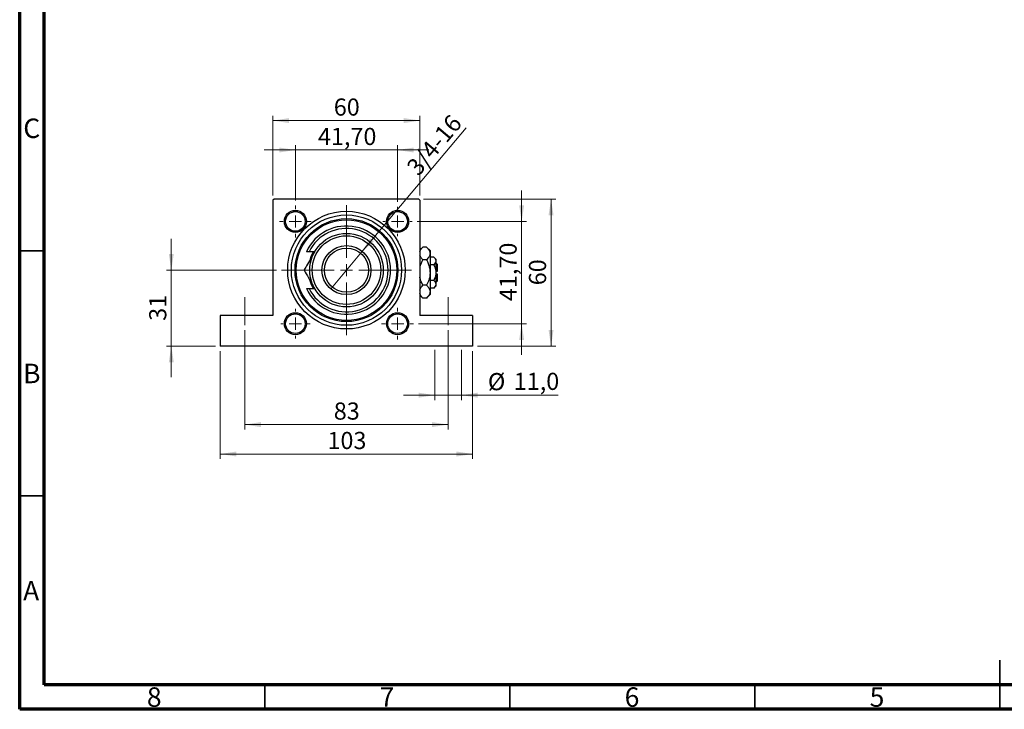
# Model space of a CAD drawing. Units: millimetres. Extents: x 15 to 417, y 5 to 292.
# Drawn here: x 15 to 216, y 5 to 146 of the extents above; entities that cross this region are included whole.
import ezdxf

# ---------------------------------------------------------------- set-up
doc = ezdxf.new("R2010")
doc.units = ezdxf.units.MM
doc.linetypes.add('CENTERX2', pattern=[20.32, 12.7, -2.54, 2.54, -2.54])
doc.styles.add('SLDTEXTSTYLE0', font='TXT', dxfattribs={"width": 0.75})
doc.dimstyles.new('SLDDIMSTYLE1', dxfattribs={"dimtxt": 3.5, "dimasz": 3.302, "dimexe": 0, "dimexo": 0.0625, "dimgap": 0.875, "dimtad": 1, "dimdec": 0, "dimlfac": 2, "dimrnd": 1e-09, "dimzin": 12, "dimdsep": 46, "dimtxsty": 'SLDTEXTSTYLE0', "dimsah": 1, "dimcen": 0.09, "dimadec": 0, "dimazin": 3, "dimtfac": 1, "dimtdec": 0, "dimtofl": 0, "dimtmove": 0, "dimatfit": 3, "dimfxl": 1, "dimfrac": 2, "dimtolj": 1, "dimtzin": 12, "dimarcsym": 0})
doc.dimstyles.new('SLDDIMSTYLE2', dxfattribs={"dimtxt": 3.5, "dimasz": 3.302, "dimexe": 0, "dimexo": 0.0625, "dimgap": 0.875, "dimtad": 1, "dimdec": 0, "dimlfac": 2, "dimrnd": 1e-09, "dimzin": 12, "dimdsep": 46, "dimtxsty": 'SLDTEXTSTYLE0', "dimsah": 1, "dimcen": 0.09, "dimadec": 0, "dimazin": 3, "dimtfac": 1, "dimtdec": 0, "dimtmove": 0, "dimatfit": 0, "dimfxl": 1, "dimfrac": 2, "dimtolj": 1, "dimtzin": 12, "dimarcsym": 0})
doc.dimstyles.new('SLDDIMSTYLE4', dxfattribs={"dimtxt": 3.5, "dimasz": 3.302, "dimexe": 0, "dimexo": 0.0625, "dimgap": 0.875, "dimtad": 1, "dimdec": 1, "dimlfac": 2, "dimrnd": 1e-09, "dimzin": 12, "dimdsep": 46, "dimtxsty": 'SLDTEXTSTYLE0', "dimsah": 1, "dimcen": 0.09, "dimadec": 0, "dimazin": 3, "dimtfac": 1, "dimtdec": 1, "dimtmove": 0, "dimatfit": 0, "dimfxl": 1, "dimfrac": 2, "dimtolj": 1, "dimtzin": 12, "dimarcsym": 0})
doc.dimstyles.new('SLDDIMSTYLE5', dxfattribs={"dimtxt": 3.5, "dimasz": 3.302, "dimexe": 0, "dimexo": 0.0625, "dimgap": 0.875, "dimtad": 1, "dimlfac": 2, "dimrnd": 1e-09, "dimzin": 12, "dimdsep": 46, "dimtxsty": 'SLDTEXTSTYLE0', "dimsah": 1, "dimcen": 0.09, "dimadec": 0, "dimazin": 3, "dimtfac": 1, "dimtmove": 0, "dimatfit": 0, "dimfxl": 1, "dimfrac": 2, "dimtolj": 1, "dimtzin": 12, "dimarcsym": 0})
doc.dimstyles.new('SLDDIMSTYLE6', dxfattribs={"dimtxt": 3.5, "dimasz": 3.302, "dimexe": 0, "dimexo": 0.0625, "dimgap": 0.875, "dimtad": 1, "dimlfac": 2, "dimrnd": 1e-09, "dimzin": 12, "dimdsep": 46, "dimtxsty": 'SLDTEXTSTYLE0', "dimblk1": 'NONE', "dimsah": 1, "dimcen": 0, "dimadec": 0, "dimazin": 3, "dimtfac": 1, "dimtmove": 0, "dimatfit": 3, "dimldrblk": 'NONE', "dimfxl": 1, "dimfrac": 2, "dimtolj": 1, "dimtzin": 12, "dimarcsym": 0})

# ---------------------------------------------------------------- blocks, each defined once
blk = doc.blocks.new('_D_11')
at = {"color": 7, "linetype": 'Continuous', "lineweight": 0}
for p, q in [((45.94, 94.56), (45.94, 100.91)), ((67.44, 94.56), (44.94, 94.56)), ((45.94, 94.56), (45.94, 79.06)), ((54.94, 79.06), (44.94, 79.06)), ((45.94, 79.06), (45.94, 72.71))]:
    blk.add_line(p, q, dxfattribs=at)
at = {"color": 7, "linetype": 'Continuous', "lineweight": 18}
for points in [[(45.94, 94.56), (46.45, 97.86), (45.43, 97.86)], [(45.94, 79.06), (45.43, 75.76), (46.45, 75.76)]]:
    blk.add_solid(points, dxfattribs=at)
at = {"color": 7, "linetype": 'Continuous', "lineweight": 18, "insert": (41.43, 84.22), "char_height": 3.5, "attachment_point": 1, "rotation": 90, "style": 'SLDTEXTSTYLE0'}
blk.add_mtext('31', dxfattribs=at)
blk = doc.blocks.new('_D_12')
at = {"color": 7, "linetype": 'Continuous', "lineweight": 0}
for p, q in [((60.94, 82.31), (60.94, 62.06)), ((102.44, 82.31), (102.44, 62.06)), ((60.94, 63.06), (102.44, 63.06))]:
    blk.add_line(p, q, dxfattribs=at)
at = {"color": 7, "linetype": 'Continuous', "lineweight": 18}
for points in [[(60.94, 63.06), (64.24, 62.55), (64.24, 63.57)], [(102.44, 63.06), (99.14, 63.57), (99.14, 62.55)]]:
    blk.add_solid(points, dxfattribs=at)
at = {"color": 7, "linetype": 'Continuous', "lineweight": 18, "insert": (79.1, 67.57), "char_height": 3.5, "attachment_point": 1, "style": 'SLDTEXTSTYLE0'}
blk.add_mtext('83', dxfattribs=at)
blk = doc.blocks.new('_D_13')
at = {"color": 7, "linetype": 'Continuous', "lineweight": 0}
for p, q in [((55.94, 78.06), (55.94, 56.06)), ((107.44, 78.06), (107.44, 56.06)), ((55.94, 57.06), (107.44, 57.06))]:
    blk.add_line(p, q, dxfattribs=at)
at = {"color": 7, "linetype": 'Continuous', "lineweight": 18}
for points in [[(55.94, 57.06), (59.24, 56.55), (59.24, 57.57)], [(107.44, 57.06), (104.14, 57.57), (104.14, 56.55)]]:
    blk.add_solid(points, dxfattribs=at)
at = {"color": 7, "linetype": 'Continuous', "lineweight": 18, "insert": (77.81, 61.57), "char_height": 3.5, "attachment_point": 1, "style": 'SLDTEXTSTYLE0'}
blk.add_mtext('103', dxfattribs=at)
blk = doc.blocks.new('_D_14')
at = {"color": 7, "linetype": 'Continuous', "lineweight": 0}
for p, q in [((99.69, 78.31), (99.69, 68.06)), ((105.19, 78.31), (105.19, 68.06)), ((99.69, 69.06), (93.34, 69.06)), ((99.69, 69.06), (105.19, 69.06)), ((105.19, 69.06), (124.88, 69.06))]:
    blk.add_line(p, q, dxfattribs=at)
at = {"color": 7, "linetype": 'Continuous', "lineweight": 18}
for points in [[(99.69, 69.06), (96.39, 69.57), (96.39, 68.55)], [(105.19, 69.06), (108.49, 68.55), (108.49, 69.57)]]:
    blk.add_solid(points, dxfattribs=at)
at = {"color": 7, "linetype": 'Continuous', "lineweight": 18, "char_height": 3.5, "attachment_point": 1, "style": 'SLDTEXTSTYLE0'}
for s, insert in [('%%c', (110.55, 73.57)), ('11,0', (115.83, 73.63))]:
    blk.add_mtext(s, dxfattribs=dict(at, insert=insert))
blk = doc.blocks.new('_D_15')
at = {"color": 7, "linetype": 'Continuous', "lineweight": 0}
for p, q in [((71.27, 119.06), (64.92, 119.06)), ((71.27, 108.73), (71.27, 120.06)), ((92.11, 119.06), (71.27, 119.06)), ((92.11, 108.48), (92.11, 120.06)), ((92.11, 119.06), (98.47, 119.06))]:
    blk.add_line(p, q, dxfattribs=at)
at = {"color": 7, "linetype": 'Continuous', "lineweight": 18}
for points in [[(71.27, 119.06), (67.96, 119.57), (67.96, 118.55)], [(92.11, 119.06), (95.42, 118.55), (95.42, 119.57)]]:
    blk.add_solid(points, dxfattribs=at)
at = {"color": 7, "linetype": 'Continuous', "lineweight": 18, "insert": (75.87, 123.57), "char_height": 3.5, "attachment_point": 1, "style": 'SLDTEXTSTYLE0'}
blk.add_mtext('41,70', dxfattribs=at)
blk = doc.blocks.new('_D_16')
at = {"color": 7, "linetype": 'Continuous', "lineweight": 0}
for p, q in [((66.69, 109.81), (66.69, 126.06)), ((66.69, 125.06), (96.69, 125.06)), ((96.69, 109.81), (96.69, 126.06))]:
    blk.add_line(p, q, dxfattribs=at)
at = {"color": 7, "linetype": 'Continuous', "lineweight": 18}
for points in [[(66.69, 125.06), (69.99, 124.55), (69.99, 125.57)], [(96.69, 125.06), (93.39, 125.57), (93.39, 124.55)]]:
    blk.add_solid(points, dxfattribs=at)
at = {"color": 7, "linetype": 'Continuous', "lineweight": 18, "insert": (79.1, 129.57), "char_height": 3.5, "attachment_point": 1, "style": 'SLDTEXTSTYLE0'}
blk.add_mtext('60', dxfattribs=at)
blk = doc.blocks.new('_D_17')
at = {"color": 7, "linetype": 'Continuous', "lineweight": 0}
for p, q in [((97.44, 109.06), (124.44, 109.06)), ((123.44, 109.06), (123.44, 79.06)), ((108.44, 79.06), (124.44, 79.06))]:
    blk.add_line(p, q, dxfattribs=at)
at = {"color": 7, "linetype": 'Continuous', "lineweight": 18}
for points in [[(123.44, 109.06), (122.93, 105.76), (123.95, 105.76)], [(123.44, 79.06), (123.95, 82.36), (122.93, 82.36)]]:
    blk.add_solid(points, dxfattribs=at)
at = {"color": 7, "linetype": 'Continuous', "lineweight": 18, "insert": (118.93, 91.47), "char_height": 3.5, "attachment_point": 1, "rotation": 90, "style": 'SLDTEXTSTYLE0'}
blk.add_mtext('60', dxfattribs=at)
blk = doc.blocks.new('_D_18')
at = {"color": 7, "linetype": 'Continuous', "lineweight": 0}
for p, q in [((117.44, 104.48), (117.44, 110.83)), ((96.11, 104.48), (118.44, 104.48)), ((117.44, 83.64), (117.44, 104.48)), ((96.36, 83.64), (118.44, 83.64)), ((117.44, 83.64), (117.44, 77.28))]:
    blk.add_line(p, q, dxfattribs=at)
at = {"color": 7, "linetype": 'Continuous', "lineweight": 18}
for points in [[(117.44, 104.48), (117.95, 107.79), (116.93, 107.79)], [(117.44, 83.64), (116.93, 80.33), (117.95, 80.33)]]:
    blk.add_solid(points, dxfattribs=at)
at = {"color": 7, "linetype": 'Continuous', "lineweight": 18, "insert": (112.93, 88.24), "char_height": 3.5, "attachment_point": 1, "rotation": 90, "style": 'SLDTEXTSTYLE0'}
blk.add_mtext('41,70', dxfattribs=at)
blk = doc.blocks.new('_D_19')
at = {"color": 7, "linetype": 'Continuous', "lineweight": 0}
for q in [(106.12, 123.56), (78.61, 90.91)]:
    blk.add_line((84.77, 98.21), q, dxfattribs=at)
at = {"color": 7, "linetype": 'Continuous', "lineweight": 18}
blk.add_solid([(84.77, 98.21), (87.28, 100.41), (86.5, 101.07)], dxfattribs=at)
at = {"color": 7, "linetype": 'Continuous', "lineweight": 18, "insert": (93.7, 115.8), "char_height": 3.5, "attachment_point": 1, "rotation": 49.8952, "style": 'SLDTEXTSTYLE0'}
blk.add_mtext('3/4-16', dxfattribs=at)
blk = doc.blocks.new('_None')
blk = doc.blocks.new('SW_CENTERMARKSYMBOL_2')
at = {"color": 0, "linetype": 'Continuous', "lineweight": 18}
for p, q in [((0, 2.5), (0, 3.25)), ((-2.5, 0), (-3.25, 0)), ((0, 0), (-1.25, 0)), ((0, 0), (0, 1.25)), ((0, 0), (0, -1.25)), ((0, 0), (1.25, 0)), ((2.5, 0), (3.25, 0)), ((0, -2.5), (0, -3.25))]:
    blk.add_line(p, q, dxfattribs=at)
blk = doc.blocks.new('SW_CENTERMARKSYMBOL_3')
at = {"color": 0, "linetype": 'Continuous', "lineweight": 18}
for p, q in [((0, 2.5), (0, 3)), ((-2.5, 0), (-3, 0)), ((0, 0), (-1.25, 0)), ((0, 0), (0, 1.25)), ((0, 0), (0, -1.25)), ((0, 0), (1.25, 0)), ((2.5, 0), (3, 0)), ((0, -2.5), (0, -3))]:
    blk.add_line(p, q, dxfattribs=at)
blk = doc.blocks.new('SW_CENTERMARKSYMBOL_4')
at = {"color": 0, "linetype": 'Continuous', "lineweight": 18}
for p, q in [((0, 2.5), (0, 3.25)), ((-2.5, 0), (-3.25, 0)), ((0, 0), (-1.25, 0)), ((0, 0), (0, 1.25)), ((0, 0), (0, -1.25)), ((0, 0), (1.25, 0)), ((2.5, 0), (3.25, 0)), ((0, -2.5), (0, -3.25))]:
    blk.add_line(p, q, dxfattribs=at)
blk = doc.blocks.new('SW_CENTERMARKSYMBOL_5')
at = {"color": 0, "linetype": 'Continuous', "lineweight": 18}
for p, q in [((0, 2.5), (0, 3)), ((-2.5, 0), (-3, 0)), ((0, 0), (-1.25, 0)), ((0, 0), (0, 1.25)), ((0, 0), (0, -1.25)), ((0, 0), (1.25, 0)), ((2.5, 0), (3, 0)), ((0, -2.5), (0, -3))]:
    blk.add_line(p, q, dxfattribs=at)
blk = doc.blocks.new('SW_CENTERMARKSYMBOL_6')
at = {"color": 0, "linetype": 'Continuous', "lineweight": 18}
for p, q in [((0, 2.5), (0, 6.025)), ((-2.5, 0), (-6.025, 0)), ((0, 0), (-1.25, 0)), ((0, 0), (0, 1.25)), ((0, 0), (0, -1.25)), ((0, 0), (1.25, 0)), ((2.5, 0), (6.025, 0)), ((0, -2.5), (0, -6.025))]:
    blk.add_line(p, q, dxfattribs=at)
blk = doc.blocks.new('SW_CENTERMARKSYMBOL_7')
at = {"color": 0, "linetype": 'Continuous', "lineweight": 18}
for p, q in [((0, 2.5), (0, 13.25)), ((-2.5, 0), (-13.25, 0)), ((0, 0), (-1.25, 0)), ((0, 0), (0, 1.25)), ((0, 0), (0, -1.25)), ((0, 0), (1.25, 0)), ((2.5, 0), (13.25, 0)), ((0, -2.5), (0, -13.25))]:
    blk.add_line(p, q, dxfattribs=at)

msp = doc.modelspace()

# ---------------------------------------------------------------- linework, layer by layer
at = {"color": 7, "linetype": 'Continuous', "lineweight": 70}
for p, q in [((15, 5), (15, 292)), ((20, 10), (20, 287)), ((410, 10), (20, 10)), ((415, 5), (15, 5))]:
    msp.add_line(p, q, dxfattribs=at)
at = {"color": 7, "linetype": 'Continuous', "lineweight": 25}
for p, q in [((66.94, 109.06), (66.69, 108.81)), ((66.69, 108.81), (66.69, 85.31)), ((96.44, 109.06), (66.94, 109.06)), ((96.69, 108.81), (96.44, 109.06)), ((96.69, 108.81), (96.69, 85.31)), ((97.2862, 99.2562), (96.69, 98.66)), ((98.0438, 99.2562), (97.2862, 99.2562)), ((98.74, 98.56), (98.0438, 99.2562)), ((98.74, 98.56), (98.74, 97.9571)), ((74.0619, 98.31), (73.5085, 98.31)), ((75.1948, 98.31), (74.0619, 98.31)), ((98.0438, 96.6581), (97.2862, 96.6581)), ((98.74, 97.9571), (98.74, 94.06)), ((99.5146, 97.2354), (98.74, 97.2354)), ((99.94, 96.81), (99.5146, 97.2354)), ((99.94, 96.81), (99.94, 96.4416)), ((99.5146, 95.6477), (98.74, 95.6477)), ((99.94, 96.4416), (99.94, 94.06)), ((100.19, 95.81), (99.94, 96.06)), ((100.19, 95.81), (100.19, 94.31)), ((98.74, 94.06), (98.74, 90.1629)), ((99.5146, 92.4723), (98.74, 92.4723)), ((100.19, 94.31), (99.94, 94.31)), ((99.94, 94.06), (99.94, 91.6784)), ((99.94, 93.81), (100.19, 93.81)), ((100.19, 93.81), (100.19, 92.31)), ((73.5085, 90.81), (74.0619, 90.81)), ((74.0619, 90.81), (75.1948, 90.81)), ((98.0438, 91.4619), (97.2862, 91.4619)), ((99.5146, 90.8846), (98.74, 90.8846)), ((99.5146, 90.8846), (99.94, 91.31)), ((99.94, 92.06), (100.19, 92.31)), ((99.94, 91.6784), (99.94, 91.31)), ((96.69, 89.46), (97.2862, 88.8638)), ((98.0438, 88.8638), (97.2862, 88.8638)), ((98.0438, 88.8638), (98.74, 89.56)), ((98.74, 90.1629), (98.74, 89.56)), ((55.94, 85.31), (55.94, 79.06)), ((66.69, 85.31), (55.94, 85.31)), ((107.44, 85.31), (96.69, 85.31)), ((107.44, 85.31), (107.44, 79.06)), ((107.44, 79.06), (55.94, 79.06))]:
    msp.add_line(p, q, dxfattribs=at)
at = {"color": 7, "linetype": 'Continuous', "lineweight": 35}
for p, q in [((20, 98.5), (15, 98.5)), ((20, 48.5), (15, 48.5)), ((215, 5), (215, 15)), ((65, 10), (65, 5)), ((115, 10), (115, 5)), ((165, 10), (165, 5)), ((215, 10), (215, 5))]:
    msp.add_line(p, q, dxfattribs=at)
at = {"color": 7, "linetype": 'CENTERX2', "lineweight": 18}
for p, q in [((60.94, 83.31), (60.94, 89.06)), ((102.44, 83.31), (102.44, 89.06))]:
    msp.add_line(p, q, dxfattribs=at)
at = {"color": 7, "linetype": 'Continuous', "lineweight": 25, "flags": 128}
for points in [[(74.9077, 98.31), (74.5064, 97.4683), (74.291, 96.866)], [(74.2432, 92.4135), (74.5064, 91.6517), (74.9077, 90.81)]]:
    msp.add_lwpolyline(points, dxfattribs=at)
at = {"color": 7, "linetype": 'Continuous', "lineweight": 25}
for centre, radius in [((71.265, 104.485), 2.25), ((81.69, 94.56), 12), ((92.115, 104.485), 2.25), ((71.265, 104.485), 2), ((81.69, 94.56), 11.25), ((81.69, 94.56), 10.5), ((81.69, 94.56), 10.25), ((92.115, 104.485), 2), ((81.69, 94.56), 7.5), ((81.69, 94.56), 7), ((81.69, 94.56), 5), ((81.69, 94.56), 4.5), ((71.265, 83.635), 2.25), ((71.265, 83.635), 2), ((92.115, 83.635), 2.25), ((92.115, 83.635), 2)]:
    msp.add_circle(centre, radius, dxfattribs=at)
for radius, start, end in [(9, 204.624318, 155.375682), (8.5, 206.178969, 153.821031)]:
    msp.add_arc((81.69, 94.56), radius, start, end, dxfattribs=at)
for points, knots in [([(96.69, 98.2977), (96.7142, 98.4104), (96.7866, 98.7469), (97.0866, 99.0527), (97.2862, 99.2562)], [0, 0, 0, 0, 0.33494634, 1, 1, 1, 1]), ([(98.0438, 99.2562), (98.2065, 99.0783), (98.5373, 98.7165), (98.7257, 98.2679), (98.7375, 98.0115), (98.74, 97.9571)], [0, 0, 0, 0, 0.43238486, 0.87955351, 1, 1, 1, 1]), ([(75.1948, 98.31), (75.1685, 98.2644), (74.874, 97.7544), (74.3019, 96.7634), (73.6074, 95.5605), (73.1929, 94.8425), (73.0297, 94.56)], [0, 0, 0, 0, 0.03496204, 0.39092983, 0.7602862, 1, 1, 1, 1]), ([(97.2862, 96.6581), (97.1147, 96.8352), (96.832, 97.1272), (96.7301, 97.4466), (96.69, 97.5722)], [0, 0, 0, 0, 0.606659298, 1, 1, 1, 1]), ([(96.69, 94.9485), (96.6954, 94.9981), (96.7378, 95.3851), (96.9611, 95.9593), (97.195, 96.4621), (97.2862, 96.6581)], [0, 0, 0, 0, 0.082277328, 0.642302216, 1, 1, 1, 1]), ([(98.74, 97.9571), (98.6998, 97.7286), (98.6199, 97.2751), (98.2348, 96.8626), (98.0438, 96.6581)], [0, 0, 0, 0, 0.50399972, 1, 1, 1, 1]), ([(98.0438, 96.6581), (98.1553, 96.4202), (98.4004, 95.8967), (98.6768, 95.0278), (98.7187, 94.386), (98.74, 94.06)], [0, 0, 0, 0, 0.29070237, 0.63973585, 1, 1, 1, 1]), ([(99.5146, 97.2354), (99.6139, 97.1267), (99.8161, 96.9056), (99.9312, 96.6315), (99.9385, 96.4748), (99.94, 96.4416)], [0, 0, 0, 0, 0.43238256, 0.87954861, 1, 1, 1, 1]), ([(73.0297, 94.56), (73.3263, 94.0463), (73.7755, 93.2683), (74.4187, 92.1542), (74.8436, 91.4183), (75.1041, 90.9671), (75.1948, 90.81)], [0, 0, 0, 0, 0.43204467, 0.6543481, 0.87965175, 1, 1, 1, 1]), ([(99.94, 96.4416), (99.9154, 96.3019), (99.8666, 96.0248), (99.6313, 95.7727), (99.5146, 95.6477)], [0, 0, 0, 0, 0.50399587, 1, 1, 1, 1]), ([(99.5146, 95.6477), (99.5853, 95.4964), (99.7363, 95.1732), (99.9027, 94.6415), (99.9274, 94.2558), (99.94, 94.06)], [0, 0, 0, 0, 0.30246279, 0.64583382, 1, 1, 1, 1]), ([(97.2862, 91.4619), (97.1774, 91.7002), (96.9379, 92.2247), (96.7249, 92.7862), (96.6912, 93.1114), (96.69, 93.1228)], [0, 0, 0, 0, 0.445585, 0.98057919, 1, 1, 1, 1]), ([(98.74, 94.06), (98.7399, 94.0384), (98.7383, 93.6904), (98.6494, 93.0032), (98.3757, 92.1598), (98.1369, 91.6577), (98.0438, 91.4619)], [0, 0, 0, 0, 0.023868691, 0.385031831, 0.760305855, 1, 1, 1, 1]), ([(99.94, 94.06), (99.9399, 94.0435), (99.9387, 93.8291), (99.8831, 93.4095), (99.7167, 92.8974), (99.5715, 92.592), (99.5146, 92.4723)], [0, 0, 0, 0, 0.02983892, 0.3881078, 0.76008541, 1, 1, 1, 1]), ([(99.5146, 92.4723), (99.6139, 92.3636), (99.8161, 92.1425), (99.9312, 91.8684), (99.9385, 91.7117), (99.94, 91.6784)], [0, 0, 0, 0, 0.432382563, 0.879548611, 1, 1, 1, 1]), ([(96.69, 90.5034), (96.7142, 90.6161), (96.7866, 90.9526), (97.0866, 91.2585), (97.2862, 91.4619)], [0, 0, 0, 0, 0.33494634, 1, 1, 1, 1]), ([(98.0438, 91.4619), (98.2065, 91.2841), (98.5373, 90.9222), (98.7257, 90.4737), (98.7375, 90.2173), (98.74, 90.1629)], [0, 0, 0, 0, 0.43238486, 0.87955351, 1, 1, 1, 1]), ([(99.94, 91.6784), (99.9154, 91.5388), (99.8666, 91.2616), (99.6313, 91.0096), (99.5146, 90.8846)], [0, 0, 0, 0, 0.50399587, 1, 1, 1, 1]), ([(97.2862, 88.8638), (97.1147, 89.041), (96.832, 89.333), (96.7301, 89.6524), (96.69, 89.778)], [0, 0, 0, 0, 0.606659298, 1, 1, 1, 1]), ([(98.74, 90.1629), (98.6998, 89.9343), (98.6199, 89.4809), (98.2348, 89.0684), (98.0438, 88.8638)], [0, 0, 0, 0, 0.50399972, 1, 1, 1, 1])]:
    msp.add_open_spline(points, degree=3, knots=knots, dxfattribs=at)

# ---------------------------------------------------------------- block references
at = {"color": 7, "linetype": 'Continuous', "lineweight": 0}
for name, p in [('SW_CENTERMARKSYMBOL_2', (71.265, 104.485)), ('SW_CENTERMARKSYMBOL_7', (81.69, 94.56)), ('SW_CENTERMARKSYMBOL_3', (92.115, 104.485)), ('SW_CENTERMARKSYMBOL_6', (81.69, 94.56)), ('SW_CENTERMARKSYMBOL_5', (71.265, 83.635)), ('SW_CENTERMARKSYMBOL_4', (92.115, 83.635))]:
    msp.add_blockref(name, p, dxfattribs=at)

# ---------------------------------------------------------------- texts
at = {"color": 7, "linetype": 'Continuous', "lineweight": 0, "char_height": 3.9688, "attachment_point": 2, "style": 'SLDTEXTSTYLE0'}
for s, insert in [('C', (17.4587, 125.4739)), ('B', (17.4706, 75.4739)), ('A', (17.3397, 31.1677)), ('8', (42.46, 9.4739)), ('7', (89.96, 9.4739)), ('6', (139.96, 9.4739)), ('5', (189.96, 9.4739))]:
    msp.add_mtext(s, dxfattribs=dict(at, insert=insert))

# ---------------------------------------------------------------- dimensions: what is measured, and where the dimension line sits
at = {"color": 7, "linetype": 'Continuous', "lineweight": 18}
for base, p1, p2, dimstyle, picture, middle in [((96.69, 125.06), (66.69, 108.81), (96.69, 108.81), 'SLDDIMSTYLE1', '_D_16', (81.69, 125.06)), ((71.265, 119.06), (92.115, 107.485), (71.265, 107.735), 'SLDDIMSTYLE5', '_D_15', (81.69, 119.06)), ((102.44, 63.06), (60.94, 83.31), (102.44, 83.31), 'SLDDIMSTYLE1', '_D_12', (81.69, 63.06)), ((107.44, 57.06), (55.94, 79.06), (107.44, 79.06), 'SLDDIMSTYLE1', '_D_13', (81.69, 57.06))]:
    dim = msp.add_linear_dim(base=base, p1=p1, p2=p2, dimstyle=dimstyle, dxfattribs=at)
    dim.commit()
    dim.dimension.update_dxf_attribs({"geometry": picture, "text_midpoint": middle, "dimtype": 160})
dim = msp.add_diameter_dim_2p(p1=(78.614, 90.9078), p2=(84.766, 98.2122), text='3/4-16', dimstyle='SLDDIMSTYLE6', override={"dimpost": '<>'}, dxfattribs=at)
dim.commit()
dim.dimension.update_dxf_attribs({"geometry": '_D_19', "text_midpoint": (101.7074, 118.3274), "dimtype": 163})
for base, p1, p2, dimstyle, picture, middle in [((117.44, 104.485), (95.365, 83.635), (95.115, 104.485), 'SLDDIMSTYLE5', '_D_18', (117.44, 94.06)), ((123.44, 79.06), (96.44, 109.06), (107.44, 79.06), 'SLDDIMSTYLE1', '_D_17', (123.44, 94.06)), ((45.94, 79.06), (68.44, 94.56), (55.94, 79.06), 'SLDDIMSTYLE2', '_D_11', (45.94, 86.81))]:
    dim = msp.add_linear_dim(base=base, p1=p1, p2=p2, angle=90, dimstyle=dimstyle, dxfattribs=at)
    dim.commit()
    dim.dimension.update_dxf_attribs({"geometry": picture, "text_midpoint": middle, "dimtype": 160})
dim = msp.add_linear_dim(base=(105.1898, 69.06), p1=(99.6903, 79.31), p2=(105.1898, 79.31), text='%%c<>', dimstyle='SLDDIMSTYLE4', dxfattribs=at)
dim.commit()
dim.dimension.update_dxf_attribs({"geometry": '_D_14', "text_midpoint": (117.7184, 69.06), "dimtype": 160})

doc.saveas('drawing.dxf')
